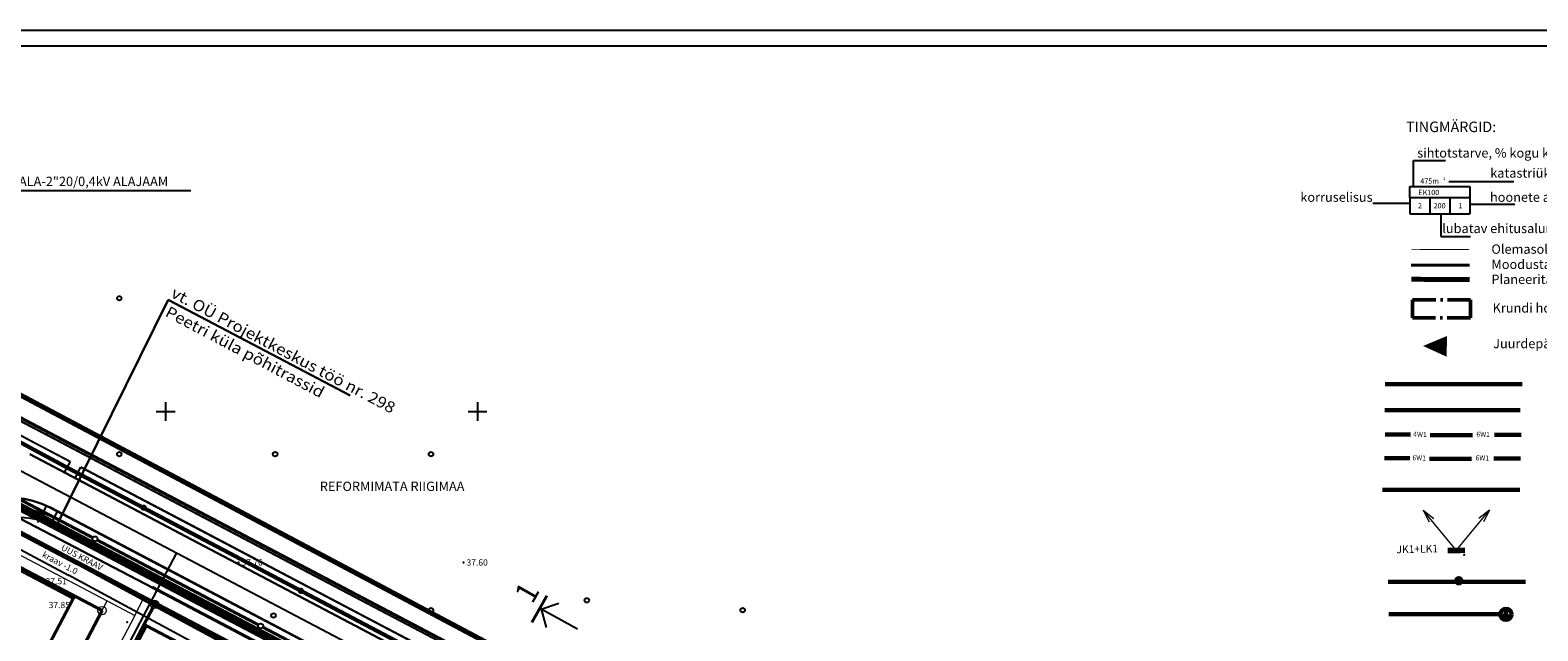
# Model space of a CAD drawing. Extents: x 545524 to 546369, y 6584713 to 6585447.
# Drawn here: x 545828 to 546070, y 6585065 to 6585161 of the extents above; entities that cross this region are included whole.
import ezdxf
from ezdxf.enums import TextEntityAlignment as Align

# ---------------------------------------------------------------- set-up
doc = ezdxf.new("R2010")
doc.units = 0
doc.header["$LTSCALE"] = 0.5
doc.header["$MEASUREMENT"] = 0
doc.linetypes.add('PIIRID', pattern=[7.5, 5, -1, 0.5, -1])
for name, color, linetype in [('_töö298', 250, 'Continuous'), ('_töö298Kanal', 250, 'Kanal_I_etapp'), ('_töö298KanalSurve 2', 250, 'Survekanal_persp_II'), ('_töö298Sadekanal', 250, 'Sade_persp'), ('_töö298Vesi', 250, 'Vesi_I_etapp'), ('eh.õiguskastid', 7, 'Continuous'), ('KORGUSED', 7, 'Continuous'), ('OLOLPIIR', 32, 'Continuous'), ('PARKIMINE', 253, 'Continuous'), ('piir', 1, 'Continuous'), ('Piir_Roosaare', 1, 'Continuous'), ('PIIR_UUS', 1, 'Continuous'), ('PIIRID', 1, 'Continuous'), ('PLANEERITAVAALA-PIIR', 1, 'PIIRID'), ('PUNKTID', 30, 'Continuous'), ('puu', 3, 'Continuous'), ('raam', 7, 'Continuous'), ('re-K-P', 251, 'Continuous'), ('tee', 7, 'Continuous'), ('teed2', 7, 'Continuous'), ('TEXT', 7, 'Continuous'), ('vesi', 5, 'Continuous'), ('vork', 6, 'Continuous')]:
    doc.layers.add(name, color=color, linetype=linetype)
for name, color, linetype, lineweight in [('EHITUSKEELUALA', 6, 'Continuous', 40), ('ELEKTER', 1, 'Continuous', 60), ('KRAAVuus', 163, 'Continuous', 30), ('PIIRroosaare', 1, 'Continuous', 40), ('SIDE', 3, 'PR_SIDEKANAL', 60), ('TÄNAVVALG', 222, 'VALGUS', 60)]:
    doc.layers.add(name, color=color, linetype=linetype, lineweight=lineweight)
doc.styles.add('ESTS', font='romans.shx')
doc.styles.add('ROMANC', font='ROMANC.shx', dxfattribs={"height": 0.8})
doc.styles.add('ROMANS', font='romans.shx', dxfattribs={"height": 0.7})
doc.styles.get("Standard").update_dxf_attribs({"font": 'italic.shx'})
doc.styles.add('SWISL', font='swissl.ttf')
doc.styles.add('terasekiri', font='swissc.ttf', dxfattribs={"height": 3})
doc.linetypes.add('2W1_LINE', pattern='A,8,-2,["2W1",Standard,S=1,R=0,X=-1.4,Y=-0.4],-2', length=12)
doc.linetypes.add('Kanal_I_etapp', pattern='A,0.5,-0.2,["K1",Standard,S=0.1,R=0,X=-0.1,Y=-0.05],-0.1', length=0.8)
doc.linetypes.add('KÕRGEPINGE', pattern='A,7,-1.2,["W1",ROMANS,S=1,R=0,X=-1,Y=-0.5],-1', length=9.2)
doc.linetypes.add('MADALPINGE', pattern='A,7,-1.2,["W2",ROMANS,S=1,R=0,X=-1,Y=-0.5],-1', length=9.2)
doc.linetypes.add('PR_SIDEKANAL', pattern='A,2.5,-1.5,["/",ROMANC,S=1.6,R=0,X=-0.8,Y=-0.8],-1.5,7.5', length=13)
doc.linetypes.add('Sade_persp', pattern='A,0.5,-0.2,["SK1",Standard,S=0.1,R=0,X=-0.1,Y=-0.05],-0.2', length=0.9)
doc.linetypes.add('SIDEKANAL', pattern='A,2.5,-1.5,["S",ROMANC,S=1.6,R=0,X=-0.8,Y=-0.8],-1.5,7.5', length=13)
doc.linetypes.add('Survekanal_persp_II', pattern='A,0.5,-0.2,["KS2",Standard,S=0.1,R=0,X=-0.1,Y=-0.05],-0.2', length=0.9)
doc.linetypes.add('VALGUS', pattern='A,7,-1.2,["VV",ROMANS,S=1,R=0,X=-1,Y=-0.5],-1', length=9.2)
doc.linetypes.add('Vesi_I_etapp', pattern='A,0.5,-0.2,["V1",Standard,S=0.1,R=0,X=-0.1,Y=-0.05],-0.2', length=0.9)

# ---------------------------------------------------------------- blocks, each defined once
blk = doc.blocks.new('mm')
at = {"layer": 'puu'}
blk.add_circle((0, 0), 0.45, dxfattribs=at)
blk = doc.blocks.new('kilp')
at = {"layer": 'ELEKTER', "linetype": 'Continuous', "lineweight": 20}
for points, const_width in [([(545616.2, 6585036.45), (545613.69, 6585037.65)], 0.6), ([(545616.32, 6585036.71), (545613.82, 6585037.91)], 0.6), ([(545616.3, 6585036.73), (545613.83, 6585037.95)], 0.1)]:
    blk.add_lwpolyline(points, dxfattribs=dict(at, const_width=const_width))
at = {"layer": 'PUNKTID'}
blk.add_point((545614.2, 6585038.38), dxfattribs=at)

msp = doc.modelspace()

# ---------------------------------------------------------------- linework, layer by layer
at = {"lineweight": 30, "ltscale": 2}
for p, q in [((545832.27, 6585081.21), (545850.38, 6585117.88)), ((545850.38, 6585117.88), (545879.59, 6585102.55))]:
    msp.add_line(p, q, dxfattribs=at)
at = {"layer": '_töö298', "ltscale": 40}
for centre in [(545838.67, 6585079.55), (545865.23, 6585065.6)]:
    msp.add_circle(centre, 0.4, dxfattribs=at)
at = {"layer": '_töö298Kanal', "ltscale": 20, "const_width": 0.5}
msp.add_lwpolyline([(545809.58, 6585094.13), (545895.16, 6585049.15)], dxfattribs=at)
at = {"layer": '_töö298KanalSurve 2', "ltscale": 20, "const_width": 0.5}
msp.add_lwpolyline([(545806.97, 6585094.51), (545894.75, 6585048.38)], dxfattribs=at)
at = {"layer": '_töö298Sadekanal', "ltscale": 20, "const_width": 0.5}
for points in [[(545812.47, 6585093.32), (545838.32, 6585079.74)], [(545839.03, 6585079.37), (545864.87, 6585065.78)], [(545865.58, 6585065.41), (545892.27, 6585051.38)]]:
    msp.add_lwpolyline(points, dxfattribs=at)
at = {"layer": '_töö298Vesi', "ltscale": 20, "const_width": 0.5}
msp.add_lwpolyline([(545809.02, 6585093.94), (545894.96, 6585048.77)], dxfattribs=at)
at = {"layer": 'EHITUSKEELUALA', "color": 253, "linetype": 'PIIRID', "lineweight": 50, "ltscale": 1.5}
for p, q in [((546049.99, 6585117.89), (546059.3, 6585117.89)), ((546049.99, 6585115.02), (546049.99, 6585117.89)), ((546059.3, 6585115.02), (546059.3, 6585117.89)), ((546059.3, 6585115.02), (546049.99, 6585115.02))]:
    msp.add_line(p, q, dxfattribs=at)
at = {"layer": 'EHITUSKEELUALA', "color": 253, "linetype": 'PIIRID', "lineweight": 40, "const_width": 0.5}
msp.add_lwpolyline([(545817.13, 6585035.69), (545835.2, 6585070.04), (545821.92, 6585077.03), (545803.86, 6585042.67), (545817.13, 6585035.69)], dxfattribs=at)
at = {"layer": 'EHITUSKEELUALA', "color": 253, "linetype": 'PIIRID', "lineweight": 30, "const_width": 0.5}
msp.add_lwpolyline([(545874.25, 6585034.31), (545881.23, 6585047.58), (545846.9, 6585065.64), (545839.91, 6585052.37), (545874.25, 6585034.31)], dxfattribs=at)
at = {"layer": 'ELEKTER', "linetype": '2W1_LINE', "ltscale": 1.7}
for p, q in [((546045.56, 6585100.21), (546067.28, 6585100.21)), ((546045.62, 6585096.28), (546049.68, 6585096.28)), ((546052.85, 6585096.17), (546059.59, 6585096.17)), ((546063.15, 6585096.22), (546067.44, 6585096.22)), ((546045.48, 6585092.5), (546049.54, 6585092.5)), ((546052.72, 6585092.39), (546059.45, 6585092.39)), ((546063.02, 6585092.44), (546067.3, 6585092.44))]:
    msp.add_line(p, q, dxfattribs=at)
at = {"layer": 'ELEKTER', "linetype": 'Continuous', "lineweight": 20}
for p, q in [((546056.99, 6585077.76), (546051.69, 6585084.14)), ((546051.69, 6585084.14), (546053.41, 6585082.84)), ((546051.69, 6585084.14), (546052.67, 6585082.27)), ((546057.05, 6585077.76), (546062.35, 6585084.14)), ((546062.35, 6585084.14), (546060.64, 6585082.84)), ((546062.35, 6585084.14), (546061.37, 6585082.27))]:
    msp.add_line(p, q, dxfattribs=at)
at = {"layer": 'ELEKTER', "linetype": 'KÕRGEPINGE', "ltscale": 2}
msp.add_lwpolyline([(546045.59, 6585104.35), (546067.59, 6585104.35)], dxfattribs=at)
at = {"layer": 'ELEKTER', "linetype": 'MADALPINGE', "ltscale": 2}
msp.add_lwpolyline([(546045.18, 6585087.44), (546067.19, 6585087.44)], dxfattribs=at)
at = {"layer": 'KRAAVuus', "ltscale": 2}
msp.add_line((545826.63, 6585082.81), (545847.95, 6585071.74), dxfattribs=at)
at = {"layer": 'KRAAVuus', "lineweight": 40}
for points in [[(545890.1, 6585047.31), (545875.09, 6585055.2), (545846.88, 6585070.04), (545825.85, 6585081.1)], [(545890.83, 6585049.19), (545876.05, 6585056.96), (545847.84, 6585071.8)]]:
    msp.add_lwpolyline(points, dxfattribs=at)
at = {"layer": 'OLOLPIIR', "lineweight": 25}
msp.add_line((545803.36, 6585102.78), (546150.09, 6584920.45), dxfattribs=at)
at = {"layer": 'PARKIMINE'}
msp.add_lwpolyline([(546055.5, 6585110.43, 3.33, 0, 0), (546051.68, 6585110.49, 0, 0, 0)], format="xyseb", dxfattribs=at)
at = {"layer": 'piir', "lineweight": 40, "ltscale": 2}
msp.add_line((546059.11, 6585123.46), (546049.79, 6585123.46), dxfattribs=at)
at = {"layer": 'piir', "color": 32}
msp.add_lwpolyline([(545816.45, 6585010.18), (545833.07, 6585041.77), (545851.77, 6585077.33)], dxfattribs=at)
at = {"layer": 'Piir_Roosaare', "lineweight": 40}
msp.add_lwpolyline([(545995.01, 6584991.85), (545929.08, 6585026.52), (545901.8, 6585040.87), (545875.25, 6585054.83), (545820.99, 6585083.38)], dxfattribs=at)
at = {"layer": 'PIIR_UUS', "color": 1, "lineweight": 40}
for p, q in [((545839.8, 6585068.06), (545821.37, 6585033.01)), ((545848.23, 6585069.05), (545837.23, 6585048.13))]:
    msp.add_line(p, q, dxfattribs=at)
at = {"layer": 'PIIR_UUS', "lineweight": 20}
for centre in [(545839.8, 6585068.06), (545848.23, 6585069.05)]:
    msp.add_circle(centre, 0.673, dxfattribs=at)
at = {"layer": 'PIIRID', "color": 32, "const_width": 0.14}
msp.add_lwpolyline([(546059.13, 6585125.94), (546049.81, 6585125.98)], dxfattribs=at)
at = {"layer": 'PIIRroosaare', "lineweight": 40}
msp.add_line((546131.34, 6584938.81, 0), (545812.38, 6585106.52, 0), dxfattribs=at)
msp.add_lwpolyline([(545839.8, 6585068.06), (545818.76, 6585079.13)], dxfattribs=at)
at = {"layer": 'PLANEERITAVAALA-PIIR', "ltscale": 3}
msp.add_lwpolyline([(546159.64, 6584936.18, 0.8, 0.8, 0), (546129.01, 6584944.19, 0.8, 0.8, 0), (546061.81, 6584977.9, 0.8, 0.8, 0), (545812.78, 6585110.01, 0.8, 0.8, 0), (545810.94, 6585106.15, 0.8, 0.8, 0), (545729.48, 6585150.71, 0.8, 0.8, 0), (545544.16, 6585041.22, 0.8, 0.8, 0), (545705.34, 6584955.61, 0.8, 0.8, 0), (545881.15, 6584862.65, 0.8, 0.8, 0), (545952.78, 6584824.89, 0.8, 0.8, 0), (546002.86, 6584883.19, 0.8, 0.8, 0), (546009.53, 6584897, 0.8, 0.8, 0), (546047.66, 6584891.08, 0.8, 0.8, 0), (546104.43, 6584861.43, 0.8, 0.8, 0), (546137.95, 6584844.85, 0.5, 0.5, 0), (546159.64, 6584936.18, 0.5, 0.5, 0)], format="xyseb", dxfattribs=at)
at = {"layer": 'PLANEERITAVAALA-PIIR', "const_width": 0.8}
msp.add_lwpolyline([(546059.16, 6585121.15), (546049.8, 6585121.18)], dxfattribs=at)
at = {"layer": 'PLANEERITAVAALA-PIIR', "color": 0, "linetype": 'Continuous', "ltscale": 2, "const_width": 0.45}
msp.add_lwpolyline([(545911.15, 6585070.45), (545908.74, 6585066.17)], dxfattribs=at)
at = {"layer": 'PUNKTID'}
for p in [(545861.66, 6585075.78), (545897.76, 6585075.78), (545834.44, 6585073.77), (545843.82, 6585066.2)]:
    msp.add_point(p, dxfattribs=at)
at = {"layer": 'raam', "lineweight": 25}
for p, q in [((545525.61, 6585161.12), (546163.53, 6585161.12)), ((545535.61, 6585158.62), (546161.03, 6585158.62))]:
    msp.add_line(p, q, dxfattribs=at)
at = {"layer": 're-K-P', "color": 251, "lineweight": 30}
for p, q in [((545853.25, 6585079.94), (545828.19, 6585093.12)), ((545881.46, 6585065.1), (545853.25, 6585079.94)), ((545908.01, 6585051.14), (545881.46, 6585065.1))]:
    msp.add_line(p, q, dxfattribs=at)
at = {"layer": 're-K-P', "color": 251, "lineweight": 25}
for points in [[(546045.36, 6584983.43), (546029.31, 6584991.87), (545968.05, 6585024.08), (545937.23, 6585040.29), (545909.95, 6585054.64), (545883.4, 6585068.6), (545855.19, 6585083.44), (545830.13, 6585096.62), (545824.81, 6585099.41), (545817.28, 6585103.37)], [(545897.95, 6585058.69), (545882.4, 6585066.86), (545854.19, 6585081.7), (545836.42, 6585091.05)]]:
    msp.add_lwpolyline(points, dxfattribs=at)
at = {"layer": 're-K-P', "color": 251, "lineweight": 30, "elevation": 0}
msp.add_lwpolyline([(545932.41, 6585031.52), (545905.21, 6585045.83), (545878.66, 6585059.79), (545850.45, 6585074.63), (545831.49, 6585084.6, 0.413262), (545811.77, 6585078.08), (545797.06, 6585050.34)], format="xyb", dxfattribs=at)
at = {"layer": 're-K-P', "color": 251, "lineweight": 30}
msp.add_lwpolyline([(545932.41, 6585031.52), (545905.21, 6585045.83), (545878.66, 6585059.79), (545850.45, 6585074.63), (545831.43, 6585084.63)], dxfattribs=at)
at = {"layer": 'SIDE', "linetype": 'SIDEKANAL', "ltscale": 2}
for p, q in [((546064.96, 6585067.49), (546064.37, 6585066.82)), ((546064.96, 6585068.31), (546064.96, 6585067.49)), ((546064.96, 6585067.49), (546065.61, 6585066.84))]:
    msp.add_line(p, q, dxfattribs=at)
msp.add_lwpolyline([(546046.17, 6585067.48), (546063.85, 6585067.48)], dxfattribs=at)
msp.add_circle((546064.97, 6585067.45), 0.892, dxfattribs=at)
at = {"layer": 'tee'}
for p, q in [((545834.66, 6585091.98), (545833.72, 6585090.21)), ((545835.48, 6585089.28), (545836.42, 6585091.05))]:
    msp.add_line(p, q, dxfattribs=at)
at = {"layer": 'tee', "color": 7, "linetype": 'Continuous', "ltscale": 2}
for p, q in [((545910.21, 6585068.27), (545913.06, 6585069.24)), ((545916.07, 6585065.11), (545910.25, 6585068.27)), ((545910.25, 6585068.27), (545911.03, 6585065.36))]:
    msp.add_line(p, q, dxfattribs=at)
at = {"layer": 'tee'}
for points in [[(546133.9, 6584936.86), (545817.27, 6585103.38)], [(545836.42, 6585091.05), (545897.95, 6585058.69), (545897.02, 6585056.92), (545898.78, 6585055.99), (545899.72, 6585057.76)]]:
    msp.add_lwpolyline(points, dxfattribs=at)
at = {"layer": 'tee', "color": 251, "lineweight": 25}
msp.add_lwpolyline([(545834.65, 6585091.98), (545829.13, 6585094.88), (545823.81, 6585097.67), (545818.63, 6585100.4)], dxfattribs=at)
at = {"layer": 'tee'}
msp.add_lwpolyline([(545832.1, 6585082.9), (545832.02, 6585082.94, 0.316468), (545815.28, 6585080.44)], format="xyb", dxfattribs=at)
at = {"layer": 'tee', "color": 251}
msp.add_lwpolyline([(545831.92, 6585081.85, 0.260152), (545817.67, 6585080.26)], format="xyb", dxfattribs=at)
at = {"layer": 'teed2'}
for p, q in [((545830.9, 6585084.9), (545829.47, 6585082.2)), ((545831.43, 6585084.62), (545963.28, 6585015.29)), ((545831.39, 6585081.56), (545832.67, 6585083.97))]:
    msp.add_line(p, q, dxfattribs=at)
at = {"layer": 'teed2', "lineweight": 20}
for p, q in [((545819.38, 6585080.79), (545840.63, 6585069.62)), ((545845.05, 6585067.29), (545846.63, 6585070.3)), ((545846.63, 6585070.3), (545885.22, 6585050.01)), ((545836.14, 6585061.09), (545840.63, 6585069.62)), ((545840.63, 6585069.62), (545845.05, 6585067.29)), ((545845.05, 6585067.29), (545836.47, 6585050.98))]:
    msp.add_line(p, q, dxfattribs=at)
at = {"layer": 'teed2'}
msp.add_lwpolyline([(545818.63, 6585100.41), (545834.66, 6585091.98)], dxfattribs=at)
at = {"layer": 'TEXT'}
for p, q in [((546050.14, 6585136.06), (546050.14, 6585140.21)), ((546050.14, 6585140.21), (546055.27, 6585140.21)), ((546049.55, 6585136.06), (546059.18, 6585136.06)), ((546049.55, 6585134.22), (546049.55, 6585136.06)), ((546066.27, 6585136.78), (546055.81, 6585136.78)), ((546059.18, 6585136.06), (546059.18, 6585131.68)), ((546049.55, 6585133.32), (546043.64, 6585133.32)), ((546059.18, 6585134.22), (546049.55, 6585134.22)), ((546049.55, 6585134.22), (546049.55, 6585131.68)), ((546052.76, 6585134.22), (546052.76, 6585131.68)), ((546055.97, 6585134.22), (546055.97, 6585131.68)), ((546066.41, 6585133.17), (546059.18, 6585133.17)), ((546049.55, 6585131.68), (546059.18, 6585131.68)), ((546054.54, 6585131.68), (546054.54, 6585128.05)), ((546054.54, 6585128.05), (546059.28, 6585128.05))]:
    msp.add_line(p, q, dxfattribs=at)
at = {"layer": 'TEXT', "linetype": 'Continuous', "ltscale": 2}
msp.add_line((545801.39, 6585135.42), (545854.02, 6585135.42), dxfattribs=at)
at = {"layer": 'TÄNAVVALG', "linetype": 'VALGUS', "ltscale": 3}
for p, q in [((545821.99, 6585097.55), (545834.47, 6585090.87)), ((545834.47, 6585090.87), (546046.56, 6584979.2))]:
    msp.add_line(p, q, dxfattribs=at)
at = {"layer": 'TÄNAVVALG', "linetype": 'Continuous', "ltscale": 1.7, "const_width": 0.5}
for points in [[(545846.22, 6585084.56, 1), (545846.72, 6585084.56, 1)], [(545871.44, 6585071.23, 1), (545871.94, 6585071.23, 1)]]:
    msp.add_lwpolyline(points, format="xyb", close=True, dxfattribs=at)
at = {"layer": 'TÄNAVVALG', "linetype": 'VALGUS', "ltscale": 2}
msp.add_lwpolyline([(546046.11, 6585072.69), (546068.12, 6585072.69)], dxfattribs=at)
at = {"layer": 'TÄNAVVALG', "linetype": 'KÕRGEPINGE', "ltscale": 3, "const_width": 0.75}
msp.add_lwpolyline([(546057.04, 6585072.84, 1), (546057.79, 6585072.84, 1)], format="xyb", close=True, dxfattribs=at)
at = {"layer": 'vesi'}
for p, q in [((545813.16, 6585087.48), (545835.54, 6585075.61)), ((545812.06, 6585085.63), (545834.44, 6585073.77)), ((546134.85, 6584913.8), (545835.46, 6585075.66)), ((546067.14, 6584947.95), (545834.44, 6585073.77))]:
    msp.add_line(p, q, dxfattribs=at)
at = {"layer": 'vork'}
for p, q in [((545850, 6585101.5), (545850, 6585098.5)), ((545900, 6585101.5), (545900, 6585098.5)), ((545848.5, 6585100), (545851.5, 6585100)), ((545898.5, 6585100), (545901.5, 6585100))]:
    msp.add_line(p, q, dxfattribs=at)

# ---------------------------------------------------------------- block references
at = {"layer": 'ELEKTER', "linetype": 'Continuous', "rotation": 205.814410949118}
msp.add_blockref('kilp', (-1830279.34, 12750581.42), dxfattribs=at)
at = {"layer": 'puu', "xscale": 0.8, "yscale": 0.8, "zscale": 0.8}
for p in [(545842.56, 6585118.14), (545842.56, 6585118.14), (545842.56, 6585118.14), (545842.56, 6585118.14), (545842.56, 6585118.14), (545842.56, 6585118.14), (545842.56, 6585093.14), (545842.56, 6585093.14), (545842.56, 6585093.14), (545842.56, 6585093.14), (545842.56, 6585093.14), (545842.56, 6585093.14), (545842.56, 6585093.14), (545842.56, 6585093.14), (545842.56, 6585093.14), (545842.56, 6585093.14), (545842.56, 6585093.14), (545842.56, 6585093.14), (545867.56, 6585093.14), (545867.56, 6585093.14), (545867.56, 6585093.14), (545867.56, 6585093.14), (545867.56, 6585093.14), (545867.56, 6585093.14), (545867.56, 6585093.14), (545867.56, 6585093.14), (545867.56, 6585093.14), (545867.56, 6585093.14), (545867.56, 6585093.14), (545867.56, 6585093.14), (545867.56, 6585093.14), (545892.56, 6585093.14), (545892.56, 6585093.14), (545892.56, 6585093.14), (545892.56, 6585093.14), (545892.56, 6585093.14), (545917.56, 6585069.72), (545917.56, 6585069.72), (545917.56, 6585069.72), (545867.31, 6585067.28), (545892.56, 6585068.14), (545892.56, 6585068.14), (545892.56, 6585068.14), (545892.56, 6585068.14), (545892.56, 6585068.14), (545892.56, 6585068.14), (545892.56, 6585068.14), (545942.56, 6585068.14), (545942.56, 6585068.14), (545942.56, 6585068.14), (545942.56, 6585068.14), (545942.56, 6585068.14)]:
    msp.add_blockref('mm', p, dxfattribs=at)

# ---------------------------------------------------------------- texts
at = {"color": 7, "lineweight": 15, "style": 'terasekiri', "width": 1.1}
for s, p in [('vt. OÜ Projektkeskus töö nr. 298', (545850.7, 6585118.4)), ('Peetri küla põhitrassid', (545849.77, 6585115.36))]:
    msp.add_text(s, height=1.8, rotation=332.1147, dxfattribs=at).set_placement(p)
at = {"layer": 'eh.õiguskastid', "style": 'SWISL', "width": 0.99}
msp.add_text('1', height=3.5, rotation=60.5493, dxfattribs=at).set_placement((545907.94, 6585070.99), align=Align.MIDDLE_CENTER)
at = {"layer": 'ELEKTER', "color": 1}
for s, p in [('4W1', (546050.1, 6585095.94)), ('6W1', (546060.23, 6585095.94)), ('6W1', (546049.97, 6585092.16)), ('6W1', (546060.1, 6585092.16))]:
    msp.add_text(s, height=0.8, rotation=358.9719, dxfattribs=at).set_placement(p)
at = {"layer": 'ELEKTER', "lineweight": 20, "style": 'SWISL', "width": 0.99}
msp.add_text('JK1+LK1', height=1.225, rotation=1.2962, dxfattribs=at).set_placement((546050.75, 6585077.94), align=Align.MIDDLE_CENTER)
at = {"layer": 'KORGUSED', "color": 3}
for s, p in [('37.76', (545862.16, 6585075.28)), ('37.60', (545898.26, 6585075.28)), ('37.51', (545830.74, 6585072.29)), ('37.85', (545831.24, 6585068.46))]:
    msp.add_text(s, height=1, dxfattribs=at).set_placement(p)
at = {"layer": 'TEXT', "style": 'ESTS'}
for s, height, p in [('TINGMÄRGID:', 1.68, (546048.96, 6585144.78)), ('sihtotstarve, % kogu katastriüksusest', 1.5, (546050.75, 6585140.69)), ('katastriüksuse pindala', 1.5, (546062.46, 6585137.47)), ('korruselisus', 1.5, (546032, 6585133.6)), ('hoonete arv', 1.5, (546062.42, 6585133.6)), ('lubatav ehitusalune pind', 1.5, (546054.77, 6585128.59)), ('Olemasoleva kinnistu piir', 1.5, (546062.65, 6585125.27)), ('Moodustatava krundi piir', 1.5, (546062.65, 6585122.83)), ('Planeeritava ala piir', 1.5, (546062.65, 6585120.43)), ('Krundi hoonestusala', 1.5, (546062.84, 6585115.84)), ('Juurdepääs krundile', 1.5, (546062.92, 6585110.13))]:
    msp.add_text(s, height=height, dxfattribs=at).set_placement(p)
for s, height, p in [('PLANEERITUD "KULDALA-2"20/0,4kV ALAJAAM ', 1.5, (545828.52, 6585136.13)), ('EK100 ', 0.845, (546052.74, 6585134.68)), ('475m', 0.845, (546052.74, 6585136.51)), ('2', 0.845, (546051.18, 6585132.55)), ('200', 0.845, (546054.34, 6585132.55)), ('1', 0.845, (546057.66, 6585132.55)), ('REFORMIMATA RIIGIMAA', 1.5, (545886.33, 6585087.24))]:
    msp.add_text(s, height=height, dxfattribs=at).set_placement(p, align=Align.CENTER)
at = {"layer": 'TEXT', "insert": (546054.93, 6585137.52), "char_height": 0.43, "width": 0.8518, "attachment_point": 1}
msp.add_mtext('2', dxfattribs=at)
at = {"layer": 'vesi'}
msp.add_text('kraav -1.0', height=1, rotation=332.2039, dxfattribs=at).set_placement((545830.08, 6585076.71))
at = {"layer": 'vesi', "color": 163}
msp.add_text('UUS KRAAV', height=1, rotation=332.2039, dxfattribs=at).set_placement((545833.12, 6585077.84))

doc.saveas('drawing.dxf')
